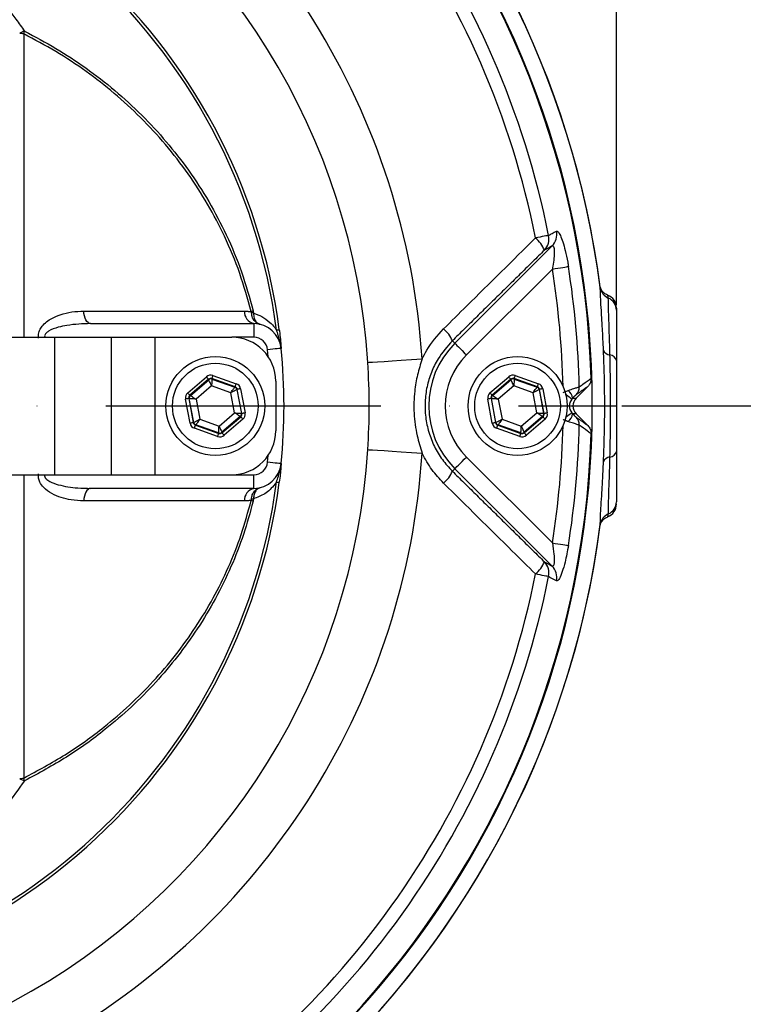
# Model space of a CAD drawing. Extents: x 0 to 11300, y 0 to 7425.
# Drawn here: x 10351 to 10482, y 1428 to 1607 of the extents above; entities that cross this region are included whole.
import ezdxf

# ---------------------------------------------------------------- set-up
doc = ezdxf.new("R2010")
doc.units = 0
doc.header["$LTSCALE"] = 5
doc.linetypes.add('GEN7', pattern=[15, 10, -2.5, 0, -2.5])
doc.layers.get('0').update_dxf_attribs({"linetype": 'CONTINUOUS'})
doc.layers.get('DEFPOINTS').update_dxf_attribs({"linetype": 'CONTINUOUS'})
doc.layers.add('7', color=4, linetype='GEN7')
doc.styles.add('ISO', font='GENISO.SHX')
doc.dimstyles.new('GEN-ISO', dxfattribs={"dimtxt": 50, "dimasz": 50, "dimexe": 40, "dimexo": 1, "dimgap": 30, "dimtad": 0, "dimtih": 1, "dimtoh": 1, "dimdec": 1, "dimtxsty": 'ISO', "dimcen": 2, "dimclrd": 256, "dimclre": 256, "dimclrt": 2, "dimazin": 3, "dimtp": 0.1, "dimtm": 0.1, "dimtfac": 0.05, "dimtdec": 1, "dimtix": 1, "dimtmove": 0, "dimatfit": 3, "dimtolj": 1})

# ---------------------------------------------------------------- blocks, each defined once
blk = doc.blocks.new('*D181')
at = {"color": 3}
for p, q in [((10461.32, 1536.7), (10685.59, 1536.7)), ((10660.59, 1501.7), (10660.59, 1405.22)), ((10292.32, 1370.22), (10685.59, 1370.22))]:
    blk.add_line(p, q, dxfattribs=at)
for points in [[(10654.76, 1501.7), (10666.42, 1501.7), (10660.59, 1536.7)], [(10654.76, 1405.22), (10666.42, 1405.22), (10660.59, 1370.22)]]:
    blk.add_solid(points, dxfattribs=at)
at = {"layer": 'DEFPOINTS', "color": 0}
for p in [(10460.32, 1536.7), (10291.32, 1370.22), (10660.59, 1370.22)]:
    blk.add_point(p, dxfattribs=at)
at = {"color": 2, "insert": (10604.31, 1453.46), "char_height": 50, "attachment_point": 5, "rotation": 90, "style": 'ISO'}
blk.add_mtext('\\A1;6.6', dxfattribs=at)
blk = doc.blocks.new('*D180')
at = {"color": 3}
for p, q in [((10292.32, 1703.15), (10685.59, 1703.15)), ((10660.59, 1571.7), (10660.59, 1668.15)), ((10460.32, 1536.7), (10685.59, 1536.7))]:
    blk.add_line(p, q, dxfattribs=at)
for points in [[(10654.76, 1668.15), (10666.42, 1668.15), (10660.59, 1703.15)], [(10654.76, 1571.7), (10666.42, 1571.7), (10660.59, 1536.7)]]:
    blk.add_solid(points, dxfattribs=at)
at = {"layer": 'DEFPOINTS', "color": 0}
for p in [(10291.32, 1703.15), (10660.59, 1703.15), (10459.32, 1536.7)]:
    blk.add_point(p, dxfattribs=at)
at = {"color": 2, "insert": (10604.31, 1619.92), "char_height": 50, "attachment_point": 5, "rotation": 90, "style": 'ISO'}
blk.add_mtext('\\A1;6.6', dxfattribs=at)
blk = doc.blocks.new('*D183')
at = {"color": 3}
for p, q in [((10291.32, 1680.79), (10291.32, 1892.26)), ((10459.32, 1555.13), (10459.32, 1892.26)), ((10326.32, 1867.26), (10424.32, 1867.26))]:
    blk.add_line(p, q, dxfattribs=at)
for points in [[(10326.32, 1873.09), (10326.32, 1861.43), (10291.32, 1867.26)], [(10424.32, 1873.09), (10424.32, 1861.43), (10459.32, 1867.26)]]:
    blk.add_solid(points, dxfattribs=at)
at = {"layer": 'DEFPOINTS', "color": 0}
for p in [(10459.32, 1867.26), (10291.32, 1679.79), (10459.32, 1554.13)]:
    blk.add_point(p, dxfattribs=at)
at = {"color": 2, "insert": (10375.32, 1923.54), "char_height": 50, "attachment_point": 5, "style": 'ISO'}
blk.add_mtext('\\A1;6.6', dxfattribs=at)

msp = doc.modelspace()

# ---------------------------------------------------------------- linework, layer by layer
at = {"color": 7, "linetype": 'CONTINUOUS'}
for p, q in [((10351.47, 1604.415), (10351.47, 1549.196)), ((10429.903, 1548.115), (10447.613, 1565.824)), ((10447.655, 1561.63), (10432.022, 1545.996)), ((10363.627, 1551.696), (10393.334, 1551.696)), ((10393.334, 1551.696), (10393.334, 1549.196)), ((10348.142, 1549.196), (10357.074, 1549.196)), ((10357.074, 1549.196), (10357.074, 1524.196)), ((10357.074, 1549.196), (10367.353, 1549.196)), ((10367.353, 1549.196), (10367.353, 1524.196)), ((10367.353, 1549.196), (10375.323, 1549.196)), ((10375.323, 1549.196), (10375.323, 1524.196)), ((10375.323, 1549.196), (10389.323, 1549.196)), ((10393.334, 1549.196), (10389.323, 1549.196)), ((10429.456, 1548.563), (10429.903, 1548.115)), ((10395.936, 1545.697), (10395.822, 1546.94)), ((10381.306, 1539.1), (10384.717, 1542.022)), ((10385.107, 1541.567), (10381.696, 1538.645)), ((10381.777, 1538.616), (10385.123, 1541.483)), ((10385.123, 1541.483), (10385.107, 1541.567)), ((10389.933, 1540.184), (10385.697, 1541.677)), ((10385.697, 1541.677), (10385.713, 1541.593)), ((10385.713, 1541.593), (10389.868, 1540.128)), ((10385.896, 1542.243), (10390.133, 1540.749)), ((10436.306, 1539.1), (10439.717, 1542.022)), ((10440.107, 1541.567), (10436.696, 1538.645)), ((10436.777, 1538.616), (10440.123, 1541.483)), ((10440.123, 1541.483), (10440.107, 1541.567)), ((10444.933, 1540.184), (10440.697, 1541.677)), ((10440.697, 1541.677), (10440.713, 1541.593)), ((10440.713, 1541.593), (10444.868, 1540.128)), ((10440.896, 1542.243), (10445.133, 1540.749)), ((10385.64, 1540.346), (10382.82, 1537.93)), ((10389.143, 1539.112), (10385.64, 1540.346)), ((10389.868, 1540.128), (10389.933, 1540.184)), ((10390.323, 1539.728), (10390.259, 1539.673)), ((10390.259, 1539.673), (10391.068, 1535.341)), ((10391.148, 1535.313), (10390.323, 1539.728)), ((10390.913, 1539.838), (10391.738, 1535.423)), ((10397.323, 1541.196), (10397.323, 1532.196)), ((10440.64, 1540.346), (10437.82, 1537.93)), ((10444.143, 1539.112), (10440.64, 1540.346)), ((10444.868, 1540.128), (10444.933, 1540.184)), ((10445.323, 1539.728), (10445.259, 1539.673)), ((10445.259, 1539.673), (10446.068, 1535.341)), ((10446.148, 1535.313), (10445.323, 1539.728)), ((10445.913, 1539.838), (10446.738, 1535.423)), ((10451.977, 1538.109), (10454.112, 1540.245)), ((10381.732, 1533.553), (10380.907, 1537.969)), ((10381.497, 1538.079), (10382.322, 1533.664)), ((10381.577, 1538.05), (10381.497, 1538.079)), ((10382.386, 1533.719), (10381.577, 1538.05)), ((10381.696, 1538.645), (10381.777, 1538.616)), ((10382.82, 1537.93), (10383.502, 1534.28)), ((10389.825, 1535.461), (10389.143, 1539.112)), ((10436.732, 1533.553), (10435.907, 1537.969)), ((10436.497, 1538.079), (10437.322, 1533.664)), ((10436.577, 1538.05), (10436.497, 1538.079)), ((10437.386, 1533.719), (10436.577, 1538.05)), ((10436.696, 1538.645), (10436.777, 1538.616)), ((10437.82, 1537.93), (10438.502, 1534.28)), ((10444.825, 1535.461), (10444.143, 1539.112)), ((10451.334, 1538.109), (10451.977, 1538.109)), ((10383.502, 1534.28), (10387.005, 1533.045)), ((10387.005, 1533.045), (10389.825, 1535.461)), ((10390.869, 1534.775), (10387.522, 1531.909)), ((10387.538, 1531.825), (10390.949, 1534.747)), ((10391.339, 1534.291), (10387.928, 1531.369)), ((10390.949, 1534.747), (10390.869, 1534.775)), ((10391.068, 1535.341), (10391.148, 1535.313)), ((10438.502, 1534.28), (10442.005, 1533.045)), ((10442.005, 1533.045), (10444.825, 1535.461)), ((10445.869, 1534.775), (10442.522, 1531.909)), ((10442.538, 1531.825), (10445.949, 1534.747)), ((10446.339, 1534.291), (10442.928, 1531.369)), ((10445.949, 1534.747), (10445.869, 1534.775)), ((10446.068, 1535.341), (10446.148, 1535.313)), ((10451.977, 1535.282), (10451.334, 1535.282)), ((10454.112, 1533.147), (10451.977, 1535.282)), ((10382.322, 1533.664), (10382.386, 1533.719)), ((10386.749, 1531.149), (10382.513, 1532.642)), ((10382.777, 1533.263), (10382.712, 1533.208)), ((10382.712, 1533.208), (10386.948, 1531.715)), ((10386.932, 1531.799), (10382.777, 1533.263)), ((10437.322, 1533.664), (10437.386, 1533.719)), ((10441.749, 1531.149), (10437.513, 1532.642)), ((10437.777, 1533.263), (10437.712, 1533.208)), ((10437.712, 1533.208), (10441.948, 1531.715)), ((10441.932, 1531.799), (10437.777, 1533.263)), ((10386.948, 1531.715), (10386.932, 1531.799)), ((10387.522, 1531.909), (10387.538, 1531.825)), ((10441.948, 1531.715), (10441.932, 1531.799)), ((10442.522, 1531.909), (10442.538, 1531.825)), ((10395.822, 1526.452), (10395.936, 1527.694)), ((10432.022, 1527.395), (10447.655, 1511.762)), ((10429.456, 1524.829), (10429.903, 1525.277)), ((10447.613, 1507.568), (10429.903, 1525.277)), ((10348.142, 1524.196), (10357.074, 1524.196)), ((10351.47, 1524.196), (10351.47, 1468.976)), ((10357.074, 1524.196), (10367.353, 1524.196)), ((10367.353, 1524.196), (10375.323, 1524.196)), ((10375.323, 1524.196), (10389.323, 1524.196)), ((10389.323, 1524.196), (10393.334, 1524.196)), ((10393.334, 1521.696), (10393.334, 1524.196)), ((10393.334, 1521.696), (10363.627, 1521.696))]:
    msp.add_line(p, q, dxfattribs=at)
for points in [[(10446.977, 1567.752), (10446.865, 1567.73), (10446.689, 1567.695), (10446.452, 1567.648), (10446.16, 1567.589), (10445.819, 1567.521), (10445.438, 1567.445), (10445.025, 1567.363), (10444.59, 1567.276)], [(10447.655, 1561.63), (10448.17, 1561.712), (10448.669, 1561.792), (10449.137, 1561.866), (10449.56, 1561.934), (10449.925, 1561.992), (10450.221, 1562.039), (10450.439, 1562.074), (10450.573, 1562.095)], [(10363.627, 1551.696), (10363.394, 1551.739), (10363.17, 1551.865), (10362.961, 1552.072), (10362.774, 1552.351), (10362.617, 1552.693), (10362.495, 1553.087), (10362.411, 1553.519), (10362.369, 1553.974)], [(10397.452, 1550.523), (10397.561, 1550.537), (10397.658, 1550.549), (10397.742, 1550.56), (10397.813, 1550.57), (10397.871, 1550.577), (10397.915, 1550.583), (10397.946, 1550.587), (10397.963, 1550.589)], [(10398.31, 1547.184), (10398.262, 1547.179), (10398.12, 1547.165), (10397.89, 1547.143), (10397.581, 1547.112), (10397.204, 1547.075), (10396.774, 1547.033), (10396.307, 1546.987), (10395.822, 1546.94)], [(10398.312, 1547.184), (10398.312, 1547.184), (10398.311, 1547.184), (10398.311, 1547.184), (10398.31, 1547.184), (10398.31, 1547.184), (10398.31, 1547.184), (10398.31, 1547.184), (10398.31, 1547.184)], [(10429.903, 1548.115), (10429.962, 1548.056), (10430.095, 1547.923), (10430.298, 1547.721), (10430.562, 1547.457), (10430.878, 1547.14), (10431.236, 1546.783), (10431.622, 1546.397), (10432.022, 1545.996)], [(10414.075, 1544.632), (10414.334, 1544.649), (10414.926, 1544.687), (10415.836, 1544.746), (10417.036, 1544.824), (10418.493, 1544.918), (10420.165, 1545.026), (10422.005, 1545.145), (10423.96, 1545.271)], [(10385.107, 1541.567), (10385.099, 1541.577), (10385.076, 1541.603), (10385.039, 1541.646), (10384.991, 1541.703), (10384.932, 1541.771), (10384.865, 1541.85), (10384.792, 1541.934), (10384.717, 1542.022)], [(10385.64, 1540.346), (10385.541, 1540.566), (10385.444, 1540.777), (10385.356, 1540.972), (10385.278, 1541.143), (10385.213, 1541.284), (10385.165, 1541.391), (10385.134, 1541.458), (10385.123, 1541.483)], [(10385.713, 1541.593), (10385.711, 1541.565), (10385.707, 1541.492), (10385.7, 1541.375), (10385.691, 1541.22), (10385.68, 1541.032), (10385.668, 1540.818), (10385.654, 1540.587), (10385.64, 1540.346)], [(10385.697, 1541.677), (10385.701, 1541.689), (10385.713, 1541.723), (10385.732, 1541.775), (10385.757, 1541.846), (10385.787, 1541.931), (10385.821, 1542.028), (10385.858, 1542.133), (10385.896, 1542.243)], [(10440.107, 1541.567), (10440.099, 1541.577), (10440.076, 1541.603), (10440.039, 1541.646), (10439.991, 1541.703), (10439.932, 1541.771), (10439.865, 1541.85), (10439.792, 1541.934), (10439.717, 1542.022)], [(10440.64, 1540.346), (10440.541, 1540.566), (10440.444, 1540.777), (10440.356, 1540.972), (10440.278, 1541.143), (10440.213, 1541.284), (10440.165, 1541.391), (10440.134, 1541.458), (10440.123, 1541.483)], [(10440.713, 1541.593), (10440.711, 1541.565), (10440.707, 1541.492), (10440.7, 1541.375), (10440.691, 1541.22), (10440.68, 1541.032), (10440.668, 1540.818), (10440.654, 1540.587), (10440.64, 1540.346)], [(10440.697, 1541.677), (10440.701, 1541.689), (10440.713, 1541.723), (10440.732, 1541.775), (10440.757, 1541.846), (10440.787, 1541.931), (10440.821, 1542.028), (10440.858, 1542.133), (10440.896, 1542.243)], [(10389.143, 1539.112), (10389.283, 1539.308), (10389.418, 1539.497), (10389.542, 1539.671), (10389.651, 1539.824), (10389.742, 1539.951), (10389.81, 1540.046), (10389.852, 1540.106), (10389.868, 1540.128)], [(10390.259, 1539.673), (10390.234, 1539.66), (10390.168, 1539.627), (10390.064, 1539.575), (10389.925, 1539.505), (10389.757, 1539.42), (10389.565, 1539.324), (10389.358, 1539.22), (10389.143, 1539.112)], [(10389.933, 1540.184), (10389.938, 1540.196), (10389.949, 1540.229), (10389.968, 1540.282), (10389.993, 1540.353), (10390.023, 1540.438), (10390.057, 1540.535), (10390.094, 1540.64), (10390.133, 1540.749)], [(10390.913, 1539.838), (10390.799, 1539.817), (10390.69, 1539.796), (10390.589, 1539.778), (10390.5, 1539.761), (10390.426, 1539.747), (10390.371, 1539.737), (10390.336, 1539.73), (10390.323, 1539.728)], [(10444.143, 1539.112), (10444.283, 1539.308), (10444.418, 1539.497), (10444.542, 1539.671), (10444.651, 1539.824), (10444.742, 1539.951), (10444.81, 1540.046), (10444.852, 1540.106), (10444.868, 1540.128)], [(10445.259, 1539.673), (10445.234, 1539.66), (10445.168, 1539.627), (10445.064, 1539.575), (10444.925, 1539.505), (10444.757, 1539.42), (10444.565, 1539.324), (10444.358, 1539.22), (10444.143, 1539.112)], [(10444.933, 1540.184), (10444.938, 1540.196), (10444.949, 1540.229), (10444.968, 1540.282), (10444.993, 1540.353), (10445.023, 1540.438), (10445.057, 1540.535), (10445.094, 1540.64), (10445.133, 1540.749)], [(10445.913, 1539.838), (10445.799, 1539.817), (10445.69, 1539.796), (10445.589, 1539.778), (10445.5, 1539.761), (10445.426, 1539.747), (10445.371, 1539.737), (10445.336, 1539.73), (10445.323, 1539.728)], [(10381.497, 1538.079), (10381.484, 1538.076), (10381.449, 1538.07), (10381.394, 1538.06), (10381.32, 1538.046), (10381.231, 1538.029), (10381.13, 1538.01), (10381.021, 1537.99), (10380.907, 1537.969)], [(10381.696, 1538.645), (10381.688, 1538.655), (10381.665, 1538.681), (10381.628, 1538.724), (10381.579, 1538.781), (10381.521, 1538.849), (10381.454, 1538.928), (10381.381, 1539.012), (10381.306, 1539.1)], [(10382.82, 1537.93), (10382.58, 1537.953), (10382.349, 1537.976), (10382.136, 1537.996), (10381.949, 1538.014), (10381.794, 1538.029), (10381.678, 1538.041), (10381.605, 1538.048), (10381.577, 1538.05)], [(10381.777, 1538.616), (10381.8, 1538.601), (10381.861, 1538.561), (10381.959, 1538.496), (10382.089, 1538.411), (10382.246, 1538.308), (10382.425, 1538.19), (10382.619, 1538.063), (10382.82, 1537.93)], [(10436.497, 1538.079), (10436.484, 1538.076), (10436.449, 1538.07), (10436.394, 1538.06), (10436.32, 1538.046), (10436.231, 1538.029), (10436.13, 1538.01), (10436.021, 1537.99), (10435.907, 1537.969)], [(10436.696, 1538.645), (10436.688, 1538.655), (10436.665, 1538.681), (10436.628, 1538.724), (10436.579, 1538.781), (10436.521, 1538.849), (10436.454, 1538.928), (10436.381, 1539.012), (10436.306, 1539.1)], [(10437.82, 1537.93), (10437.58, 1537.953), (10437.349, 1537.976), (10437.136, 1537.996), (10436.949, 1538.014), (10436.794, 1538.029), (10436.678, 1538.041), (10436.605, 1538.048), (10436.577, 1538.05)], [(10436.777, 1538.616), (10436.8, 1538.601), (10436.861, 1538.561), (10436.959, 1538.496), (10437.089, 1538.411), (10437.246, 1538.308), (10437.425, 1538.19), (10437.619, 1538.063), (10437.82, 1537.93)], [(10451.178, 1537.937), (10451.138, 1537.969), (10451.042, 1538.045), (10450.894, 1538.163), (10450.698, 1538.318), (10450.464, 1538.504), (10450.198, 1538.715), (10450.069, 1538.817)], [(10382.386, 1533.719), (10382.411, 1533.732), (10382.477, 1533.765), (10382.581, 1533.817), (10382.72, 1533.887), (10382.888, 1533.971), (10383.08, 1534.068), (10383.287, 1534.172), (10383.502, 1534.28)], [(10383.502, 1534.28), (10383.362, 1534.084), (10383.228, 1533.895), (10383.103, 1533.721), (10382.994, 1533.567), (10382.903, 1533.441), (10382.836, 1533.346), (10382.793, 1533.286), (10382.777, 1533.263)], [(10390.869, 1534.775), (10390.845, 1534.791), (10390.784, 1534.831), (10390.686, 1534.895), (10390.556, 1534.98), (10390.399, 1535.084), (10390.22, 1535.202), (10390.026, 1535.329), (10389.825, 1535.461)], [(10389.825, 1535.461), (10390.065, 1535.438), (10390.296, 1535.416), (10390.509, 1535.395), (10390.696, 1535.377), (10390.851, 1535.362), (10390.967, 1535.351), (10391.04, 1535.344), (10391.068, 1535.341)], [(10391.339, 1534.291), (10391.264, 1534.379), (10391.191, 1534.464), (10391.124, 1534.542), (10391.066, 1534.611), (10391.017, 1534.668), (10390.981, 1534.71), (10390.958, 1534.737), (10390.949, 1534.747)], [(10391.738, 1535.423), (10391.624, 1535.402), (10391.515, 1535.381), (10391.414, 1535.362), (10391.325, 1535.346), (10391.251, 1535.332), (10391.196, 1535.322), (10391.161, 1535.315), (10391.148, 1535.313)], [(10437.386, 1533.719), (10437.411, 1533.732), (10437.477, 1533.765), (10437.581, 1533.817), (10437.72, 1533.887), (10437.888, 1533.971), (10438.08, 1534.068), (10438.287, 1534.172), (10438.502, 1534.28)], [(10438.502, 1534.28), (10438.362, 1534.084), (10438.228, 1533.895), (10438.103, 1533.721), (10437.994, 1533.567), (10437.903, 1533.441), (10437.836, 1533.346), (10437.793, 1533.286), (10437.777, 1533.263)], [(10445.869, 1534.775), (10445.845, 1534.791), (10445.784, 1534.831), (10445.686, 1534.895), (10445.556, 1534.98), (10445.399, 1535.084), (10445.22, 1535.202), (10445.026, 1535.329), (10444.825, 1535.461)], [(10444.825, 1535.461), (10445.065, 1535.438), (10445.296, 1535.416), (10445.509, 1535.395), (10445.696, 1535.377), (10445.851, 1535.362), (10445.967, 1535.351), (10446.04, 1535.344), (10446.068, 1535.341)], [(10446.339, 1534.291), (10446.264, 1534.379), (10446.191, 1534.464), (10446.124, 1534.542), (10446.066, 1534.611), (10446.017, 1534.668), (10445.981, 1534.71), (10445.958, 1534.737), (10445.949, 1534.747)], [(10446.738, 1535.423), (10446.624, 1535.402), (10446.515, 1535.381), (10446.414, 1535.362), (10446.325, 1535.346), (10446.251, 1535.332), (10446.196, 1535.322), (10446.161, 1535.315), (10446.148, 1535.313)], [(10451.178, 1535.454), (10451.138, 1535.422), (10451.042, 1535.346), (10450.894, 1535.229), (10450.698, 1535.074), (10450.464, 1534.888), (10450.198, 1534.677), (10450.069, 1534.575)], [(10382.322, 1533.664), (10382.309, 1533.661), (10382.274, 1533.655), (10382.219, 1533.644), (10382.145, 1533.631), (10382.056, 1533.614), (10381.955, 1533.595), (10381.846, 1533.575), (10381.732, 1533.553)], [(10382.513, 1532.642), (10382.551, 1532.751), (10382.588, 1532.856), (10382.622, 1532.954), (10382.652, 1533.039), (10382.677, 1533.109), (10382.696, 1533.162), (10382.708, 1533.195), (10382.712, 1533.208)], [(10386.932, 1531.799), (10386.934, 1531.826), (10386.938, 1531.9), (10386.945, 1532.016), (10386.954, 1532.171), (10386.965, 1532.359), (10386.977, 1532.573), (10386.991, 1532.805), (10387.005, 1533.045)], [(10387.005, 1533.045), (10387.105, 1532.826), (10387.201, 1532.615), (10387.289, 1532.42), (10387.367, 1532.249), (10387.432, 1532.107), (10387.48, 1532.001), (10387.511, 1531.934), (10387.522, 1531.909)], [(10437.322, 1533.664), (10437.309, 1533.661), (10437.274, 1533.655), (10437.219, 1533.644), (10437.145, 1533.631), (10437.056, 1533.614), (10436.955, 1533.595), (10436.846, 1533.575), (10436.732, 1533.553)], [(10437.513, 1532.642), (10437.551, 1532.751), (10437.588, 1532.856), (10437.622, 1532.954), (10437.652, 1533.039), (10437.677, 1533.109), (10437.696, 1533.162), (10437.708, 1533.195), (10437.712, 1533.208)], [(10441.932, 1531.799), (10441.934, 1531.826), (10441.938, 1531.9), (10441.945, 1532.016), (10441.954, 1532.171), (10441.965, 1532.359), (10441.977, 1532.573), (10441.991, 1532.805), (10442.005, 1533.045)], [(10442.005, 1533.045), (10442.105, 1532.826), (10442.201, 1532.615), (10442.289, 1532.42), (10442.367, 1532.249), (10442.432, 1532.107), (10442.48, 1532.001), (10442.511, 1531.934), (10442.522, 1531.909)], [(10386.749, 1531.149), (10386.787, 1531.258), (10386.824, 1531.363), (10386.858, 1531.46), (10386.888, 1531.546), (10386.913, 1531.616), (10386.932, 1531.669), (10386.944, 1531.702), (10386.948, 1531.715)], [(10387.928, 1531.369), (10387.853, 1531.457), (10387.78, 1531.542), (10387.713, 1531.62), (10387.654, 1531.689), (10387.606, 1531.746), (10387.569, 1531.788), (10387.546, 1531.815), (10387.538, 1531.825)], [(10441.749, 1531.149), (10441.787, 1531.258), (10441.824, 1531.363), (10441.858, 1531.46), (10441.888, 1531.546), (10441.913, 1531.616), (10441.932, 1531.669), (10441.944, 1531.702), (10441.948, 1531.715)], [(10442.928, 1531.369), (10442.853, 1531.457), (10442.78, 1531.542), (10442.713, 1531.62), (10442.654, 1531.689), (10442.606, 1531.746), (10442.569, 1531.788), (10442.546, 1531.815), (10442.538, 1531.825)], [(10414.075, 1528.759), (10414.334, 1528.743), (10414.926, 1528.704), (10415.836, 1528.646), (10417.036, 1528.568), (10418.493, 1528.474), (10420.165, 1528.366), (10422.005, 1528.247), (10423.96, 1528.12)], [(10429.903, 1525.277), (10429.962, 1525.336), (10430.095, 1525.469), (10430.298, 1525.671), (10430.562, 1525.935), (10430.878, 1526.251), (10431.236, 1526.609), (10431.622, 1526.995), (10432.022, 1527.395)], [(10398.31, 1526.208), (10398.262, 1526.213), (10398.12, 1526.227), (10397.89, 1526.249), (10397.581, 1526.279), (10397.204, 1526.316), (10396.774, 1526.359), (10396.307, 1526.404), (10395.822, 1526.452)], [(10398.312, 1526.208), (10398.312, 1526.208), (10398.311, 1526.208), (10398.311, 1526.208), (10398.31, 1526.208), (10398.31, 1526.208), (10398.31, 1526.208), (10398.31, 1526.208), (10398.31, 1526.208)], [(10363.627, 1521.696), (10363.394, 1521.653), (10363.17, 1521.526), (10362.961, 1521.32), (10362.774, 1521.04), (10362.617, 1520.698), (10362.495, 1520.304), (10362.411, 1519.873), (10362.369, 1519.418)], [(10397.452, 1522.869), (10397.561, 1522.855), (10397.658, 1522.842), (10397.742, 1522.831), (10397.813, 1522.822), (10397.871, 1522.814), (10397.915, 1522.809), (10397.946, 1522.805), (10397.963, 1522.802)], [(10447.655, 1511.762), (10448.17, 1511.68), (10448.669, 1511.6), (10449.137, 1511.525), (10449.56, 1511.458), (10449.925, 1511.4), (10450.221, 1511.352), (10450.439, 1511.318), (10450.573, 1511.296)], [(10446.977, 1505.639), (10446.865, 1505.661), (10446.689, 1505.697), (10446.452, 1505.744), (10446.16, 1505.802), (10445.819, 1505.87), (10445.438, 1505.946), (10445.025, 1506.029), (10444.59, 1506.115)]]:
    msp.add_lwpolyline(points, dxfattribs=at)
for centre, radius in [((10386.323, 1536.696), 9), ((10441.323, 1536.696), 9), ((10386.323, 1536.696), 7.8), ((10441.323, 1536.696), 7.8)]:
    msp.add_circle(centre, radius, dxfattribs=at)
for centre, radius, start, end in [((10291.323, 1536.696), 166.473, 7.49628, 161.02719), ((10291.323, 1536.696), 166.457, 7.43789, 161.02643), ((10291.323, 1536.696), 163.605, 199.40961, 160.59355), ((10291.323, 1536.696), 163.471, 1.77282, 84.4587), ((10291.323, 1536.696), 158.722, 11.28365, 108.71635), ((10291.323, 1536.696), 156.289, 11.28365, 108.71635), ((10291.323, 1536.696), 132.914, 3.69924, 116.30076), ((10291.323, 1536.696), 123.009, 3.69924, 116.30076), ((10291.323, 1536.696), 107.542, 7.42282, 170.77832), ((10291.323, 1536.696), 107.026, 7.42282, 170.77832), ((10353.775, 1599.292), 6.039, 111.08302, 120.33073), ((10350.427, 1598.813), 5.699, 79.44798, 86.99809), ((10346.946, 1605.857), 4.748, 342.32235, 348.69317), ((10445.481, 1567.9), 2.976, 315.74541, 12.19972), ((10441.116, 1563.068), 5.457, 21.35881, 50.45055), ((10444.067, 1567.132), 2.975, 315.74474, 12.03189), ((10291.323, 1536.696), 158.309, 1.28607, 9.06201), ((10291.323, 1536.696), 161.263, 1.2399, 9.06201), ((10458.793, 1558.596), 2.439, 188.29983, 246.99118), ((10456.823, 1554.532), 2.5, 359.9981, 69.78952), ((10456.898, 1554.116), 2.425, 0.42532, 67.1392), ((10393.765, 1553.793), 2.141, 175.00783, 258.3753), ((10390.839, 1559.536), 6.006, 289.59037, 293.18315), ((10392.335, 1550.29), 3.419, 74.25649, 80.27012), ((10393.334, 1546.696), 5, 5.59874, 90), ((10424.207, 1546.37), 5.688, 22.66834, 50.10066), ((10389.323, 1541.196), 8, 0, 90), ((10393.334, 1546.696), 2.5, 5.59874, 90), ((10395.226, 1547.234), 3.054, 7.28193, 17.68589), ((10291.323, 1536.696), 107.5, 354.40126, 5.59874), ((10291.323, 1536.696), 107.502, 354.40126, 5.59874), ((10441.323, 1536.696), 16.149, 135, 225), ((10458.242, 1547.359), 1.383, 201.97782, 265.68195), ((10441.323, 1536.696), 13.153, 135, 225), ((10457.994, 1544.612), 1.375, 14.88618, 83.97275), ((10385.513, 1541.027), 0.6, 70.59407, 130.57347), ((10440.513, 1541.027), 0.6, 70.59423, 130.5733), ((10389.669, 1539.562), 0.6, 10.59499, 70.57254), ((10444.669, 1539.562), 0.6, 10.59606, 70.57147), ((10450.597, 1540.096), 1.953, 315.59413, 2.61846), ((10382.167, 1538.161), 0.6, 130.59283, 190.57414), ((10437.167, 1538.161), 0.6, 130.59302, 190.5753), ((10449.273, 1537.902), 2.071, 5.73286, 51.98442), ((10390.478, 1535.231), 0.6, 310.59483, 10.57348), ((10445.478, 1535.231), 0.6, 310.59264, 10.57299), ((10449.273, 1535.489), 2.071, 308.01558, 354.26714), ((10450.597, 1533.296), 1.953, 357.38154, 44.40587), ((10382.976, 1533.829), 0.6, 190.59365, 250.57388), ((10437.976, 1533.829), 0.6, 190.59606, 250.57147), ((10291.323, 1536.696), 158.309, 350.93799, 358.71393), ((10291.323, 1536.696), 161.263, 350.93799, 358.7601), ((10291.323, 1536.696), 163.471, 275.5413, 358.22718), ((10387.132, 1532.365), 0.6, 250.59473, 310.57255), ((10389.323, 1532.196), 8, 270, 0), ((10442.132, 1532.365), 0.6, 250.5939, 310.57363), ((10291.323, 1536.696), 132.914, 243.69924, 356.30076), ((10291.323, 1536.696), 123.009, 243.69924, 356.30076), ((10458.242, 1526.033), 1.383, 94.31805, 158.02218), ((10457.994, 1528.779), 1.375, 276.02725, 345.11382), ((10393.334, 1526.696), 2.5, 270, 354.40126), ((10393.334, 1526.696), 5, 270, 354.40126), ((10395.226, 1526.158), 3.054, 342.31411, 352.71807), ((10424.207, 1527.021), 5.688, 309.89934, 337.33166), ((10291.323, 1536.696), 107.542, 189.22168, 352.57718), ((10291.323, 1536.696), 107.026, 189.22168, 352.57718), ((10393.765, 1519.598), 2.141, 101.6247, 184.99217), ((10390.839, 1513.856), 6.006, 66.81685, 70.40963), ((10392.335, 1523.102), 3.419, 279.72988, 285.74351), ((10456.823, 1518.86), 2.5, 290.12247, 0.00193), ((10456.898, 1519.275), 2.425, 292.8608, 359.57468), ((10458.793, 1514.796), 2.439, 113.00882, 171.70017), ((10291.323, 1536.696), 166.457, 203.31554, 352.56211), ((10291.323, 1536.696), 166.473, 270, 352.51464), ((10441.116, 1510.323), 5.457, 309.54945, 338.64119), ((10444.067, 1506.259), 2.975, 347.96811, 44.25526), ((10445.481, 1505.491), 2.976, 347.80028, 44.25459), ((10291.323, 1536.696), 158.722, 251.28365, 348.71635), ((10291.323, 1536.696), 156.289, 251.28365, 348.71635), ((10350.427, 1474.579), 5.699, 273.00191, 280.55202), ((10353.775, 1474.1), 6.039, 239.66927, 248.91698), ((10346.946, 1467.534), 4.748, 11.30683, 17.67765)]:
    msp.add_arc(centre, radius, start, end, dxfattribs=at)
for centre, major_axis, ratio, start_param, end_param in [((10385.498, 1541.111), (0.22, -1.18), 0.9997969, 2.6180818, 3.6651035), ((10385.498, 1541.111), (-0.11, 0.59), 0.9993911, 5.7596745, 6.8066962), ((10440.498, 1541.111), (0.22, -1.18), 0.9997969, 2.6180818, 3.6651035), ((10440.498, 1541.111), (-0.11, 0.59), 0.9993911, 5.7596745, 6.8066962), ((10389.733, 1539.618), (0.456, 0.391), 0.9993911, 5.7596745, 6.8066962), ((10389.733, 1539.618), (-0.912, -0.781), 0.9997969, 2.6180818, 3.6651035), ((10444.733, 1539.618), (0.456, 0.391), 0.9993911, 5.7596745, 6.8066962), ((10444.733, 1539.618), (-0.912, -0.781), 0.9997969, 2.6180818, 3.6651035), ((10382.087, 1538.189), (1.132, -0.399), 0.9997969, 2.6180818, 3.6651035), ((10382.087, 1538.189), (0.566, -0.2), 0.9993911, 2.6180818, 3.6651035), ((10437.087, 1538.189), (1.132, -0.399), 0.9997969, 2.6180818, 3.6651035), ((10437.087, 1538.189), (0.566, -0.2), 0.9993911, 2.6180818, 3.6651035), ((10452.751, 1536.696), (2.007, 0), 0.9963586, 2.4717848, 3.8114005), ((10453.393, 1536.696), (2.002, 0), 0.9987828, 2.3568035, 3.9263818), ((10390.558, 1535.203), (0.566, -0.2), 0.9993911, 5.7596745, 6.8066962), ((10390.558, 1535.203), (-1.132, 0.399), 0.9997969, 2.6180818, 3.6651035), ((10445.558, 1535.203), (0.566, -0.2), 0.9993911, 5.7596745, 6.8066962), ((10445.558, 1535.203), (-1.132, 0.399), 0.9997969, 2.6180818, 3.6651035), ((10382.912, 1533.774), (0.912, 0.781), 0.9997969, 2.6180818, 3.6651035), ((10382.912, 1533.774), (0.456, 0.391), 0.9993911, 2.6180818, 3.6651035), ((10437.912, 1533.774), (0.912, 0.781), 0.9997969, 2.6180818, 3.6651035), ((10437.912, 1533.774), (0.456, 0.391), 0.9993911, 2.6180818, 3.6651035), ((10387.147, 1532.281), (-0.22, 1.18), 0.9997969, 2.6180818, 3.6651035), ((10387.147, 1532.281), (-0.11, 0.59), 0.9993911, 2.6180818, 3.6651035), ((10442.147, 1532.281), (-0.22, 1.18), 0.9997969, 2.6180818, 3.6651035), ((10442.147, 1532.281), (-0.11, 0.59), 0.9993911, 2.6180818, 3.6651035)]:
    msp.add_ellipse(centre, major_axis=major_axis, ratio=ratio, start_param=start_param, end_param=end_param, dxfattribs=at)
for points, knots in [([(10250.472, 1589.784), (10251.783, 1592.753), (10254.407, 1598.698), (10259.357, 1606.886), (10264.493, 1613.558), (10269.61, 1618.797), (10274.443, 1622.83), (10279.88, 1626.42), (10285.971, 1629.397), (10292.687, 1631.577), (10299.774, 1632.725), (10307.054, 1632.813), (10314.349, 1631.756), (10321.391, 1629.681), (10327.995, 1626.681), (10334.225, 1622.863), (10340.038, 1618.253), (10345.375, 1612.944), (10349.127, 1608.402), (10351.088, 1605.648), (10351.602, 1604.926)], [0, 0, 0, 0, 0.0754749, 0.1511398, 0.226526, 0.2770321, 0.3276348, 0.3780808, 0.4329218, 0.4877176, 0.5416771, 0.5956072, 0.649608, 0.7036368, 0.7565677, 0.8095406, 0.8662005, 0.9230774, 0.9798352, 1, 1, 1, 1]), ([(10392.853, 1553.878), (10392.204, 1556.218), (10390.9, 1560.923), (10388.167, 1567.444), (10384.996, 1573.485), (10381.405, 1579.062), (10377.322, 1584.337), (10372.817, 1589.223), (10367.984, 1593.661), (10362.826, 1597.673), (10357.339, 1601.317), (10353.426, 1603.383), (10351.47, 1604.415)], [0, 0, 0, 0, 0.1057635, 0.2127263, 0.3097496, 0.4067828, 0.5068479, 0.6069209, 0.7039973, 0.8010782, 0.9005375, 1, 1, 1, 1]), ([(10351.602, 1604.926), (10353.523, 1603.912), (10357.365, 1601.884), (10362.848, 1598.259), (10368.086, 1594.203), (10372.979, 1589.712), (10377.458, 1584.855), (10381.541, 1579.611), (10385.209, 1573.951), (10388.455, 1567.772), (10391.232, 1561.14), (10392.544, 1556.399), (10393.203, 1554.015)], [0, 0, 0, 0, 0.0970364, 0.19407, 0.2934435, 0.3928121, 0.489917, 0.587015, 0.6870428, 0.7870598, 0.8929477, 1, 1, 1, 1]), ([(10446.977, 1567.752), (10447.184, 1567.866), (10447.655, 1568.125), (10448.126, 1568.384), (10448.39, 1568.529)], [0, 0, 0, 0, 0.4391521, 1, 1, 1, 1]), ([(10448.39, 1568.529), (10448.491, 1568.525), (10448.693, 1568.515), (10449.113, 1567.78), (10449.565, 1566.587), (10450.033, 1564.915), (10450.367, 1563.338), (10450.53, 1562.354), (10450.573, 1562.095)], [0, 0, 0, 0, 0.1689142, 0.3384674, 0.5091465, 0.6982498, 0.9208507, 1, 1, 1, 1]), ([(10427.856, 1550.734), (10429.264, 1552.128), (10434.844, 1557.647), (10440.421, 1563.157), (10444.59, 1567.276)], [0, 0, 0, 0, 0.2524308, 1, 1, 1, 1]), ([(10447.613, 1565.824), (10447.403, 1565.71), (10446.932, 1565.454), (10446.46, 1565.198), (10446.198, 1565.056)], [0, 0, 0, 0, 0.4445731, 1, 1, 1, 1]), ([(10447.613, 1565.824), (10447.668, 1565.849), (10447.743, 1565.883), (10447.851, 1565.785), (10447.914, 1565.63), (10447.982, 1565.265), (10448.012, 1564.637), (10447.944, 1563.519), (10447.805, 1562.473), (10447.687, 1561.809), (10447.655, 1561.63)], [0, 0, 0, 0, 0.10753885, 0.14611708, 0.25344871, 0.29359333, 0.45480617, 0.65275227, 0.90627116, 1, 1, 1, 1]), ([(10457.704, 1556.888), (10457.48, 1556.988), (10457.015, 1557.198), (10456.551, 1557.804), (10456.393, 1558.262), (10456.382, 1558.379), (10456.379, 1558.416)], [0, 0, 0, 0, 0.2870359, 0.5963292, 0.874549, 1, 1, 1, 1]), ([(10456.96, 1546.841), (10456.894, 1548.212), (10456.778, 1550.649), (10456.599, 1553.568), (10456.471, 1555.685), (10456.393, 1557.169), (10456.387, 1557.716), (10456.385, 1557.948)], [0, 0, 0, 0, 0.2638186, 0.4692086, 0.6805792, 0.864656, 1, 1, 1, 1]), ([(10457.84, 1556.351), (10457.834, 1556.54), (10457.825, 1556.825), (10457.712, 1556.828), (10457.673, 1556.829)], [0, 0, 0, 0, 0.6622764, 1, 1, 1, 1]), ([(10458.138, 1545.98), (10458.117, 1546.79), (10458.075, 1548.426), (10458, 1550.747), (10457.926, 1552.905), (10457.854, 1555.02), (10457.845, 1555.863), (10457.84, 1556.351)], [0, 0, 0, 0, 0.161701, 0.3265748, 0.5219878, 0.7229514, 1, 1, 1, 1]), ([(10354.154, 1549.036), (10354.14, 1549.206), (10354.1, 1549.693), (10354.309, 1550.477), (10355.051, 1551.657), (10356.394, 1552.625), (10358.259, 1553.407), (10360.216, 1553.885), (10361.651, 1553.944), (10362.369, 1553.974)], [0, 0, 0, 0, 0.0432631, 0.1239263, 0.2038452, 0.4154211, 0.5769774, 0.7883837, 1, 1, 1, 1]), ([(10362.369, 1553.974), (10363.8, 1553.974), (10368.093, 1553.974), (10375.016, 1553.976), (10383.421, 1553.977), (10388.772, 1553.979), (10391.632, 1553.979)], [0, 0, 0, 0, 0.1367024, 0.4102024, 0.6847211, 1, 1, 1, 1]), ([(10459.323, 1554.49), (10459.323, 1554.501), (10459.323, 1554.534), (10459.323, 1554.296), (10459.323, 1554.134)], [0, 0, 0, 0, 0.318729, 1, 1, 1, 1]), ([(10459.323, 1554.134), (10459.323, 1553.7), (10459.323, 1552.96), (10459.323, 1551.104), (10459.323, 1549.217), (10459.323, 1547.148), (10459.323, 1545.698), (10459.323, 1544.966)], [0, 0, 0, 0, 0.2769951, 0.47252006, 0.67334404, 0.83510394, 1, 1, 1, 1]), ([(10392.913, 1553.66), (10392.91, 1553.691), (10392.903, 1553.768), (10392.871, 1553.837), (10392.853, 1553.878)], [0, 0, 0, 0, 0.40840092, 1, 1, 1, 1]), ([(10394.465, 1551.566), (10394.453, 1551.569), (10394.322, 1551.6), (10393.967, 1551.728), (10393.471, 1552.091), (10393.024, 1552.767), (10392.952, 1553.349), (10392.913, 1553.66)], [0, 0, 0, 0, 0.0146658, 0.1527909, 0.4257339, 0.6937613, 1, 1, 1, 1]), ([(10393.263, 1553.581), (10393.776, 1553.404), (10394.812, 1553.048), (10396.109, 1552.125), (10396.98, 1551.208), (10397.349, 1550.672), (10397.452, 1550.523)], [0, 0, 0, 0, 0.3417002, 0.6914771, 0.9141861, 1, 1, 1, 1]), ([(10393.263, 1553.581), (10393.295, 1553.272), (10393.355, 1552.692), (10393.707, 1552.037), (10394.088, 1551.698), (10394.358, 1551.592), (10394.458, 1551.568), (10394.465, 1551.566)], [0, 0, 0, 0, 0.3064016, 0.57469, 0.8475284, 0.9891846, 1, 1, 1, 1]), ([(10363.627, 1551.696), (10362.178, 1551.645), (10360.194, 1551.575), (10357.632, 1551.022), (10356.307, 1550.585), (10355.547, 1550.014), (10355.331, 1549.706), (10355.245, 1549.453), (10355.274, 1549.282), (10355.288, 1549.196)], [0, 0, 0, 0, 0.4710225, 0.6446312, 0.853089, 0.9183726, 0.9464872, 0.9729961, 1, 1, 1, 1]), ([(10398.136, 1548.162), (10398.106, 1548.3), (10398.027, 1548.672), (10397.824, 1549.416), (10397.618, 1550.061), (10397.475, 1550.457), (10397.452, 1550.523)], [0, 0, 0, 0, 0.1719638, 0.4634928, 0.911189, 1, 1, 1, 1]), ([(10397.963, 1550.589), (10397.975, 1550.492), (10398.051, 1549.907), (10398.15, 1549.017), (10398.233, 1548.082), (10398.249, 1547.751), (10398.256, 1547.621)], [0, 0, 0, 0, 0.0887886, 0.5322902, 0.8161431, 1, 1, 1, 1]), ([(10423.96, 1545.271), (10424.231, 1545.804), (10425.254, 1547.811), (10426.754, 1549.496), (10427.856, 1550.734)], [0, 0, 0, 0, 0.2652065, 1, 1, 1, 1]), ([(10429.456, 1548.563), (10428.528, 1547.513), (10426.996, 1545.778), (10425.586, 1542.844), (10424.772, 1540.204), (10424.423, 1537.447), (10424.525, 1534.653), (10425.104, 1531.906), (10426.134, 1529.292), (10427.569, 1526.876), (10428.827, 1525.511), (10429.456, 1524.829)], [0, 0, 0, 0, 0.159405, 0.2633278, 0.3672405, 0.4717183, 0.5761946, 0.6820924, 0.7879995, 0.893993, 1, 1, 1, 1]), ([(10398.246, 1547.627), (10398.245, 1547.632), (10398.238, 1547.668), (10398.225, 1547.733), (10398.204, 1547.837), (10398.172, 1547.982), (10398.15, 1548.093), (10398.136, 1548.162)], [0, 0, 0, 0, 0.0307573, 0.1929197, 0.3549097, 0.6046411, 1, 1, 1, 1]), ([(10398.256, 1547.621), (10398.254, 1547.618), (10398.251, 1547.612), (10398.248, 1547.618), (10398.247, 1547.623), (10398.246, 1547.626), (10398.246, 1547.627)], [0, 0, 0, 0, 0.4395554, 0.6934209, 0.9676384, 1, 1, 1, 1]), ([(10398.256, 1547.621), (10398.26, 1547.591), (10398.271, 1547.524), (10398.283, 1547.437), (10398.294, 1547.347), (10398.303, 1547.277), (10398.309, 1547.211), (10398.312, 1547.184)], [0, 0, 0, 0, 0.2696327, 0.5879903, 0.6320347, 0.8521233, 1, 1, 1, 1]), ([(10456.96, 1526.55), (10456.973, 1526.866), (10457.033, 1528.302), (10457.121, 1531.016), (10457.186, 1534.735), (10457.185, 1538.507), (10457.121, 1542.649), (10457.018, 1545.32), (10456.96, 1546.841)], [0, 0, 0, 0, 0.0503129, 0.2289472, 0.4075892, 0.5858939, 0.7641949, 1, 1, 1, 1]), ([(10423.96, 1545.271), (10423.657, 1544.317), (10423.048, 1542.397), (10422.488, 1539.08), (10422.38, 1535.338), (10422.89, 1531.532), (10423.631, 1529.17), (10423.96, 1528.12)], [0, 0, 0, 0, 0.171729, 0.3456924, 0.5751741, 0.8112772, 1, 1, 1, 1]), ([(10458.138, 1527.412), (10458.171, 1528.959), (10458.225, 1531.524), (10458.255, 1535.439), (10458.252, 1538.795), (10458.217, 1542.125), (10458.173, 1544.491), (10458.144, 1545.742), (10458.138, 1545.98)], [0, 0, 0, 0, 0.2613655, 0.4331187, 0.6098522, 0.7816177, 0.9583745, 1, 1, 1, 1]), ([(10459.323, 1544.966), (10459.323, 1544.033), (10459.323, 1542.138), (10459.323, 1539.125), (10459.323, 1536.095), (10459.323, 1533.31), (10459.323, 1530.713), (10459.323, 1529.194), (10459.323, 1528.426)], [0, 0, 0, 0, 0.1795151, 0.3650285, 0.5329581, 0.7058778, 0.8513693, 1, 1, 1, 1]), ([(10414.075, 1528.759), (10414.207, 1531.399), (10414.472, 1536.69), (10414.208, 1541.981), (10414.075, 1544.632)], [0, 0, 0, 0, 0.4989254, 1, 1, 1, 1]), ([(10452.548, 1540.185), (10452.774, 1540.349), (10453.499, 1540.874), (10454.22, 1541.395), (10454.715, 1541.753)], [0, 0, 0, 0, 0.31241503, 1, 1, 1, 1]), ([(10454.715, 1541.753), (10454.699, 1541.526), (10454.668, 1541.071), (10454.402, 1540.563), (10454.181, 1540.32), (10454.112, 1540.245)], [0, 0, 0, 0, 0.4080637, 0.8158716, 1, 1, 1, 1]), ([(10450.549, 1539.534), (10450.907, 1539.654), (10451.534, 1539.865), (10452.156, 1540.068), (10452.446, 1540.158), (10452.524, 1540.179), (10452.548, 1540.185)], [0, 0, 0, 0, 0.3721476, 0.6510105, 0.8955953, 1, 1, 1, 1]), ([(10449.612, 1539.179), (10449.706, 1539.219), (10450.019, 1539.349), (10450.331, 1539.458), (10450.549, 1539.534)], [0, 0, 0, 0, 0.3017016, 1, 1, 1, 1]), ([(10451.334, 1538.109), (10451.295, 1538.07), (10451.242, 1538.016), (10451.191, 1537.954), (10451.178, 1537.937)], [0, 0, 0, 0, 0.7354445, 1, 1, 1, 1]), ([(10451.992, 1538.729), (10451.984, 1538.723), (10451.958, 1538.703), (10451.857, 1538.613), (10451.645, 1538.414), (10451.45, 1538.223), (10451.334, 1538.109)], [0, 0, 0, 0, 0.09255095, 0.31763832, 0.59508663, 1, 1, 1, 1]), ([(10451.178, 1535.454), (10451.2, 1535.427), (10451.252, 1535.364), (10451.304, 1535.312), (10451.334, 1535.282)], [0, 0, 0, 0, 0.44218688, 1, 1, 1, 1]), ([(10451.334, 1535.282), (10451.388, 1535.229), (10451.542, 1535.078), (10451.744, 1534.884), (10451.919, 1534.722), (10451.968, 1534.682), (10451.992, 1534.662)], [0, 0, 0, 0, 0.18930192, 0.53613746, 0.76731242, 1, 1, 1, 1]), ([(10452.548, 1533.206), (10452.476, 1533.227), (10452.337, 1533.266), (10451.823, 1533.432), (10451.203, 1533.638), (10450.715, 1533.802), (10450.549, 1533.858)], [0, 0, 0, 0, 0.2586894, 0.4989062, 0.8297315, 1, 1, 1, 1]), ([(10454.715, 1531.639), (10454.494, 1531.798), (10453.773, 1532.319), (10453.05, 1532.843), (10452.548, 1533.206)], [0, 0, 0, 0, 0.3071548, 1, 1, 1, 1]), ([(10454.112, 1533.147), (10454.284, 1532.931), (10454.602, 1532.531), (10454.718, 1531.969), (10454.716, 1531.688), (10454.715, 1531.639)], [0, 0, 0, 0, 0.4923729, 0.9111082, 1, 1, 1, 1]), ([(10427.856, 1522.657), (10427.124, 1523.453), (10425.64, 1525.067), (10424.491, 1527.023), (10423.982, 1528.073), (10423.96, 1528.12)], [0, 0, 0, 0, 0.4815053, 0.97680256, 1, 1, 1, 1]), ([(10457.84, 1517.041), (10457.842, 1517.381), (10457.847, 1518.072), (10457.903, 1519.831), (10457.981, 1522.092), (10458.066, 1524.638), (10458.116, 1526.55), (10458.138, 1527.412)], [0, 0, 0, 0, 0.2039203, 0.4141418, 0.6177878, 0.8277661, 1, 1, 1, 1]), ([(10459.323, 1528.426), (10459.323, 1527.662), (10459.323, 1525.98), (10459.323, 1523.735), (10459.323, 1521.823), (10459.323, 1520.402), (10459.323, 1519.635), (10459.323, 1519.328), (10459.323, 1519.257)], [0, 0, 0, 0, 0.17224916, 0.3790412, 0.58586558, 0.76592107, 0.94598469, 1, 1, 1, 1]), ([(10397.452, 1522.869), (10397.569, 1523.206), (10397.766, 1523.773), (10397.976, 1524.53), (10398.087, 1524.987), (10398.126, 1525.182), (10398.136, 1525.23)], [0, 0, 0, 0, 0.4469076, 0.7512919, 0.9388801, 1, 1, 1, 1]), ([(10398.256, 1525.771), (10398.254, 1525.726), (10398.248, 1525.563), (10398.212, 1525.065), (10398.125, 1524.114), (10398.024, 1523.294), (10397.963, 1522.802)], [0, 0, 0, 0, 0.0718031, 0.2586581, 0.555863, 1, 1, 1, 1]), ([(10398.136, 1525.23), (10398.15, 1525.298), (10398.172, 1525.41), (10398.204, 1525.555), (10398.225, 1525.659), (10398.238, 1525.724), (10398.245, 1525.759), (10398.246, 1525.765)], [0, 0, 0, 0, 0.3953589, 0.6450903, 0.8070803, 0.9692427, 1, 1, 1, 1]), ([(10398.246, 1525.765), (10398.246, 1525.765), (10398.247, 1525.769), (10398.248, 1525.774), (10398.251, 1525.779), (10398.254, 1525.774), (10398.256, 1525.771)], [0, 0, 0, 0, 0.0323616, 0.3065791, 0.5604446, 1, 1, 1, 1]), ([(10398.312, 1526.208), (10398.308, 1526.164), (10398.301, 1526.098), (10398.29, 1526.008), (10398.275, 1525.895), (10398.264, 1525.822), (10398.256, 1525.771)], [0, 0, 0, 0, 0.2393009, 0.3678424, 0.5529321, 1, 1, 1, 1]), ([(10456.379, 1515.148), (10456.383, 1515.496), (10456.389, 1516.204), (10456.488, 1517.991), (10456.627, 1520.282), (10456.797, 1523.1), (10456.904, 1525.37), (10456.96, 1526.55)], [0, 0, 0, 0, 0.1939766, 0.3934906, 0.5865489, 0.785104, 1, 1, 1, 1]), ([(10362.369, 1519.418), (10361.599, 1519.453), (10360.223, 1519.516), (10358.27, 1519.982), (10356.548, 1520.689), (10355.184, 1521.636), (10354.415, 1522.689), (10354.114, 1523.564), (10354.141, 1524.091), (10354.154, 1524.355)], [0, 0, 0, 0, 0.2266954, 0.4054065, 0.5837232, 0.7636211, 0.8668087, 0.933308, 1, 1, 1, 1]), ([(10355.288, 1524.196), (10355.273, 1524.111), (10355.25, 1523.977), (10355.311, 1523.72), (10355.419, 1523.551), (10355.7, 1523.242), (10356.427, 1522.777), (10358.354, 1522.138), (10360.874, 1521.762), (10362.848, 1521.715), (10363.627, 1521.696)], [0, 0, 0, 0, 0.0264189, 0.0420099, 0.0823608, 0.0885688, 0.1763214, 0.3560992, 0.7458272, 1, 1, 1, 1]), ([(10392.913, 1519.732), (10392.943, 1520.002), (10393.003, 1520.544), (10393.395, 1521.216), (10393.9, 1521.632), (10394.287, 1521.783), (10394.453, 1521.823), (10394.465, 1521.826)], [0, 0, 0, 0, 0.26623517, 0.53400236, 0.80597475, 0.98534153, 1, 1, 1, 1]), ([(10397.452, 1522.869), (10397.417, 1522.818), (10397.328, 1522.684), (10396.956, 1522.17), (10396.29, 1521.447), (10394.998, 1520.443), (10393.958, 1520.064), (10393.263, 1519.811)], [0, 0, 0, 0, 0.0290077, 0.0752067, 0.3055292, 0.5363784, 1, 1, 1, 1]), ([(10394.465, 1521.826), (10394.458, 1521.824), (10394.331, 1521.794), (10394.037, 1521.665), (10393.649, 1521.273), (10393.338, 1520.619), (10393.288, 1520.08), (10393.263, 1519.811)], [0, 0, 0, 0, 0.0108101, 0.1936477, 0.4655969, 0.7336389, 1, 1, 1, 1]), ([(10444.59, 1506.115), (10443.183, 1507.506), (10437.606, 1513.015), (10432.026, 1518.532), (10427.856, 1522.657)], [0, 0, 0, 0, 0.25243092, 1, 1, 1, 1]), ([(10351.47, 1468.976), (10354.009, 1470.338), (10359.111, 1473.076), (10365.465, 1477.66), (10370.757, 1482.202), (10375.102, 1486.561), (10379.135, 1491.3), (10382.786, 1496.37), (10386.001, 1501.706), (10388.779, 1507.335), (10391.141, 1513.264), (10392.282, 1517.43), (10392.853, 1519.514)], [0, 0, 0, 0, 0.1295013, 0.2603214, 0.3514925, 0.4426596, 0.5360064, 0.6293465, 0.7205684, 0.8117823, 0.905896, 1, 1, 1, 1]), ([(10393.203, 1519.376), (10392.65, 1517.343), (10391.542, 1513.276), (10389.219, 1507.354), (10386.418, 1501.607), (10383.15, 1496.153), (10379.504, 1491.069), (10375.496, 1486.322), (10371.104, 1481.882), (10365.735, 1477.257), (10359.31, 1472.61), (10354.18, 1469.852), (10351.602, 1468.465)], [0, 0, 0, 0, 0.0912265, 0.1824612, 0.276696, 0.3709398, 0.4620484, 0.553163, 0.6465201, 0.7398818, 0.8692702, 1, 1, 1, 1]), ([(10391.632, 1519.412), (10390.404, 1519.412), (10386.721, 1519.414), (10380.267, 1519.415), (10371.783, 1519.417), (10365.648, 1519.417), (10362.369, 1519.418)], [0, 0, 0, 0, 0.1367022, 0.4102022, 0.6847201, 1, 1, 1, 1]), ([(10392.853, 1519.514), (10392.626, 1519.481), (10392.22, 1519.423), (10391.812, 1519.415), (10391.632, 1519.412)], [0, 0, 0, 0, 0.5589249, 1, 1, 1, 1]), ([(10392.853, 1519.514), (10392.868, 1519.547), (10392.896, 1519.609), (10392.911, 1519.687), (10392.913, 1519.725), (10392.913, 1519.732)], [0, 0, 0, 0, 0.49710238, 0.90678836, 1, 1, 1, 1]), ([(10456.382, 1514.985), (10456.393, 1515.06), (10456.419, 1515.24), (10456.674, 1515.789), (10457.178, 1516.311), (10457.567, 1516.439), (10457.702, 1516.483)], [0, 0, 0, 0, 0.2083517, 0.4929834, 0.8243807, 1, 1, 1, 1]), ([(10457.662, 1516.594), (10457.706, 1516.584), (10457.832, 1516.556), (10457.837, 1516.85), (10457.84, 1517.041)], [0, 0, 0, 0, 0.3514162, 1, 1, 1, 1]), ([(10447.655, 1511.762), (10447.769, 1511.068), (10447.951, 1509.953), (10448.012, 1508.681), (10447.973, 1508.057), (10447.903, 1507.714), (10447.817, 1507.557), (10447.713, 1507.513), (10447.65, 1507.547), (10447.613, 1507.568)], [0, 0, 0, 0, 0.3601628, 0.5786161, 0.6984466, 0.7730224, 0.8770157, 0.9282149, 1, 1, 1, 1]), ([(10450.573, 1511.296), (10450.386, 1510.268), (10450.072, 1508.547), (10449.461, 1506.47), (10448.943, 1505.243), (10448.583, 1504.817), (10448.436, 1504.852), (10448.39, 1504.862)], [0, 0, 0, 0, 0.3135558, 0.5251054, 0.7365681, 0.9177192, 1, 1, 1, 1]), ([(10446.198, 1508.336), (10446.46, 1508.193), (10446.932, 1507.937), (10447.403, 1507.681), (10447.613, 1507.568)], [0, 0, 0, 0, 0.5554269, 1, 1, 1, 1]), ([(10448.39, 1504.862), (10448.244, 1504.942), (10447.774, 1505.201), (10447.303, 1505.46), (10446.977, 1505.639)], [0, 0, 0, 0, 0.3087024, 1, 1, 1, 1]), ([(10351.602, 1468.465), (10350.504, 1466.954), (10348.307, 1463.931), (10344.449, 1459.51), (10340.062, 1455.213), (10335.059, 1451.174), (10330.009, 1447.885), (10325.022, 1445.319), (10320.218, 1443.384), (10315.207, 1441.911), (10310.051, 1440.971), (10304.854, 1440.578), (10299.725, 1440.76), (10294.738, 1441.468), (10289.138, 1442.869), (10283.118, 1445.247), (10276.811, 1448.837), (10271.007, 1453.281), (10265.728, 1458.471), (10261.075, 1464.179), (10257.01, 1470.311), (10253.447, 1476.755), (10251.463, 1481.325), (10250.472, 1483.608)], [0, 0, 0, 0, 0.0424966, 0.0849876, 0.1331467, 0.1814009, 0.2294899, 0.2675121, 0.3056305, 0.3436136, 0.3822582, 0.4208998, 0.4588585, 0.4969642, 0.5349538, 0.5915234, 0.6481405, 0.7074777, 0.767038, 0.8264653, 0.8842648, 0.942175, 1, 1, 1, 1])]:
    msp.add_open_spline(points, degree=3, knots=knots, dxfattribs=at)
for points in [[(10446.198, 1565.056), (10429.456, 1548.563)], [(10456.379, 1558.244), (10456.337, 1558.409)], [(10456.385, 1557.948), (10456.379, 1558.244)], [(10391.632, 1553.979), (10392.853, 1553.878)], [(10393.203, 1554.015), (10393.263, 1553.581)], [(10454.112, 1540.245), (10451.992, 1538.729)], [(10450.549, 1533.858), (10449.612, 1534.212)], [(10451.992, 1534.662), (10454.112, 1533.147)], [(10429.456, 1524.829), (10446.198, 1508.336)], [(10393.263, 1519.811), (10393.203, 1519.376)], [(10456.314, 1515.017), (10456.379, 1515.148)]]:
    msp.add_open_spline(points, degree=1, dxfattribs=at)
at = {"layer": '7'}
msp.add_line((10291.323, 1536.696), (10459.323, 1536.696), dxfattribs=at)

# ---------------------------------------------------------------- dimensions: what is measured, and where the dimension line sits
dim = msp.add_linear_dim(base=(10459.323, 1867.259), p1=(10291.323, 1679.786), p2=(10459.323, 1554.134), dimstyle='GEN-ISO', override={"dimasz": 35, "dimexe": 25, "dimtad": 1, "dimtih": 0, "dimtoh": 0, "dimlfac": 0.03937, "dimclrd": 3, "dimclre": 3, "dimadec": 2, "dimazin": 2, "dimlwd": 25, "dimlwe": 25})
dim.commit()
dim.dimension.update_dxf_attribs({"geometry": '*D183', "text_midpoint": (10375.323, 1923.539)})
for base, p1, p2, picture, middle in [((10660.589, 1703.153), (10459.323, 1536.696), (10291.323, 1703.153), '*D180', (10604.309, 1619.925)), ((10660.589, 1370.223), (10460.323, 1536.696), (10291.323, 1370.223), '*D181', (10604.309, 1453.459))]:
    dim = msp.add_linear_dim(base=base, p1=p1, p2=p2, angle=90, dimstyle='GEN-ISO', override={"dimasz": 35, "dimexe": 25, "dimtad": 1, "dimtih": 0, "dimtoh": 0, "dimlfac": 0.03937, "dimclrd": 3, "dimclre": 3, "dimadec": 2, "dimazin": 2, "dimlwd": 25, "dimlwe": 25})
    dim.commit()
    dim.dimension.update_dxf_attribs({"geometry": picture, "text_midpoint": middle})

doc.saveas('drawing.dxf')
